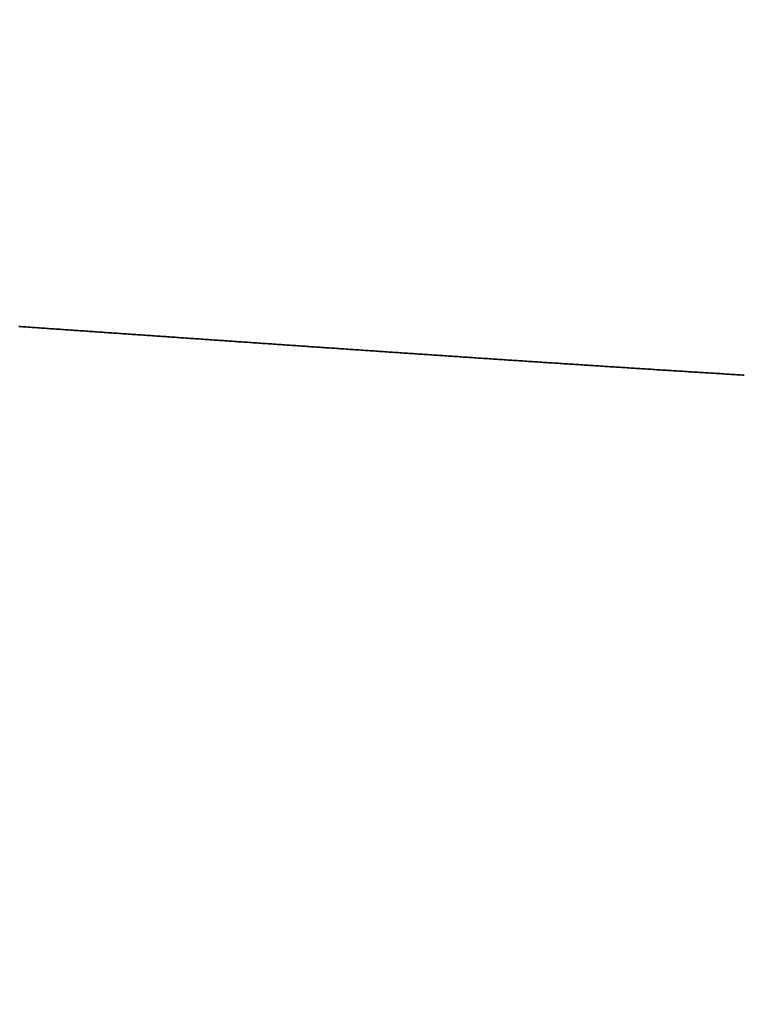
# Model space of a CAD drawing. Units: millimetres. Extents: x -13 to 3234, y -30 to 3012.
# Drawn here: x 979 to 984, y 1784 to 1791 of the extents above; entities that cross this region are included whole.
import ezdxf

# ---------------------------------------------------------------- set-up
doc = ezdxf.new("R2010")
doc.units = ezdxf.units.MM
doc.header["$MEASUREMENT"] = 0
doc.layers.add('Border', color=18, linetype='Continuous')
doc.layers.add('PIC11', color=7, linetype='Continuous')
doc.styles.add('Arial', font='arial.ttf')
doc.dimstyles.new('Standard (TOTO)', dxfattribs={"dimtxt": 28, "dimasz": 25, "dimexe": 10, "dimexo": 2, "dimgap": 5, "dimtad": 1, "dimtoh": 1, "dimdec": 0, "dimzin": 1, "dimdsep": 46, "dimtxsty": 'Arial', "dimcen": 20, "dimadec": 0, "dimazin": 1, "dimtfac": 1, "dimtdec": 4, "dimtix": 1, "dimtofl": 0, "dimtmove": 1, "dimatfit": 3, "dimfxl": 0, "dimtolj": 1, "dimtzin": 1, "dimarcsym": 0})

# ---------------------------------------------------------------- blocks, each defined once
blk = doc.blocks.new('*D15')
at = {"layer": 'Defpoints', "color": 0}
for p in [(964.6127, 1833.5104), (1464.6121, 1831.9981), (964.6127, 1713.9066)]:
    blk.add_point(p, dxfattribs=at)
at = {"layer": 'PIC11', "color": 0, "linetype": 'Continuous', "lineweight": -2}
for p, q in [((964.6127, 1831.5104), (964.6127, 1703.9066)), ((1464.6121, 1829.9981), (1464.6121, 1703.9066)), ((1439.6121, 1713.9066), (989.6127, 1713.9066))]:
    blk.add_line(p, q, dxfattribs=at)
at = {"layer": 'PIC11', "color": 0}
for points in [[(989.6127, 1718.0733), (989.6127, 1709.7399), (964.6127, 1713.9066)], [(1439.6121, 1709.7399), (1439.6121, 1718.0733), (1464.6121, 1713.9066)]]:
    blk.add_solid(points, dxfattribs=at)
at = {"layer": 'PIC11', "color": 0, "insert": (1214.6124, 1733.2027), "char_height": 28, "attachment_point": 5, "style": 'Arial'}
blk.add_mtext('\\A1;500', dxfattribs=at)

msp = doc.modelspace()

# ---------------------------------------------------------------- linework, layer by layer
at = {"layer": 'Border', "color": 0}
msp.add_open_spline([(0, 3000), (1600, 3000), (3200, 3000), (3200, 1500), (3200, 0), (1600, 0), (0, 0), (0, 1500), (0, 3000)], degree=2, knots=[0, 0, 0, 1, 1, 2, 2, 3, 3, 4, 4, 4], dxfattribs=at)
at = {"layer": 'PIC11', "color": 0, "linetype": 'Continuous'}
for p, q in [((979.0405, 1788.7197), (979.0279, 1788.7206)), ((979.0279, 1788.7206), (979.0405, 1788.7197)), ((979.0531, 1788.7188), (979.0405, 1788.7197)), ((979.0405, 1788.7197), (979.0531, 1788.7188)), ((979.0656, 1788.718), (979.0531, 1788.7188)), ((979.0531, 1788.7188), (979.0656, 1788.718)), ((979.0782, 1788.7171), (979.0656, 1788.718)), ((979.0656, 1788.718), (979.0782, 1788.7171)), ((979.0908, 1788.7162), (979.0782, 1788.7171)), ((979.0782, 1788.7171), (979.0908, 1788.7162)), ((979.1034, 1788.7153), (979.0908, 1788.7162)), ((979.0908, 1788.7162), (979.1034, 1788.7153)), ((979.116, 1788.7145), (979.1034, 1788.7153)), ((979.1034, 1788.7153), (979.116, 1788.7145)), ((979.1285, 1788.7136), (979.116, 1788.7145)), ((979.116, 1788.7145), (979.1285, 1788.7136)), ((979.1411, 1788.7127), (979.1285, 1788.7136)), ((979.1285, 1788.7136), (979.1411, 1788.7127)), ((979.1537, 1788.7118), (979.1411, 1788.7127)), ((979.1411, 1788.7127), (979.1537, 1788.7118)), ((979.1663, 1788.711), (979.1537, 1788.7118)), ((979.1537, 1788.7118), (979.1663, 1788.711)), ((979.1789, 1788.7101), (979.1663, 1788.711)), ((979.1663, 1788.711), (979.1789, 1788.7101)), ((979.1914, 1788.7092), (979.1789, 1788.7101)), ((979.1789, 1788.7101), (979.1914, 1788.7092)), ((979.204, 1788.7083), (979.1914, 1788.7092)), ((979.1914, 1788.7092), (979.204, 1788.7083)), ((979.2166, 1788.7075), (979.204, 1788.7083)), ((979.204, 1788.7083), (979.2166, 1788.7075)), ((979.2292, 1788.7066), (979.2166, 1788.7075)), ((979.2166, 1788.7075), (979.2292, 1788.7066)), ((979.2418, 1788.7057), (979.2292, 1788.7066)), ((979.2292, 1788.7066), (979.2418, 1788.7057)), ((979.2543, 1788.7048), (979.2418, 1788.7057)), ((979.2418, 1788.7057), (979.2543, 1788.7048)), ((979.2669, 1788.704), (979.2543, 1788.7048)), ((979.2543, 1788.7048), (979.2669, 1788.704)), ((979.2795, 1788.7031), (979.2669, 1788.704)), ((979.2669, 1788.704), (979.2795, 1788.7031)), ((979.2921, 1788.7022), (979.2795, 1788.7031)), ((979.2795, 1788.7031), (979.2921, 1788.7022)), ((979.3047, 1788.7014), (979.2921, 1788.7022)), ((979.2921, 1788.7022), (979.3047, 1788.7014)), ((979.3173, 1788.7005), (979.3047, 1788.7014)), ((979.3047, 1788.7014), (979.3173, 1788.7005)), ((979.3298, 1788.6996), (979.3173, 1788.7005)), ((979.3173, 1788.7005), (979.3298, 1788.6996)), ((979.3424, 1788.6987), (979.3298, 1788.6996)), ((979.3298, 1788.6996), (979.3424, 1788.6987)), ((979.355, 1788.6979), (979.3424, 1788.6987)), ((979.3424, 1788.6987), (979.355, 1788.6979)), ((979.3676, 1788.697), (979.355, 1788.6979)), ((979.355, 1788.6979), (979.3676, 1788.697)), ((979.3802, 1788.6961), (979.3676, 1788.697)), ((979.3676, 1788.697), (979.3802, 1788.6961)), ((979.3927, 1788.6952), (979.3802, 1788.6961)), ((979.3802, 1788.6961), (979.3927, 1788.6952)), ((979.4053, 1788.6944), (979.3927, 1788.6952)), ((979.3927, 1788.6952), (979.4053, 1788.6944)), ((979.4179, 1788.6935), (979.4053, 1788.6944)), ((979.4053, 1788.6944), (979.4179, 1788.6935)), ((979.4305, 1788.6926), (979.4179, 1788.6935)), ((979.4179, 1788.6935), (979.4305, 1788.6926)), ((979.4431, 1788.6917), (979.4305, 1788.6926)), ((979.4305, 1788.6926), (979.4431, 1788.6917)), ((979.4556, 1788.6909), (979.4431, 1788.6917)), ((979.4431, 1788.6917), (979.4556, 1788.6909)), ((979.4682, 1788.69), (979.4556, 1788.6909)), ((979.4556, 1788.6909), (979.4682, 1788.69)), ((979.4808, 1788.6891), (979.4682, 1788.69)), ((979.4682, 1788.69), (979.4808, 1788.6891)), ((979.4934, 1788.6882), (979.4808, 1788.6891)), ((979.4808, 1788.6891), (979.4934, 1788.6882)), ((979.506, 1788.6874), (979.4934, 1788.6882)), ((979.4934, 1788.6882), (979.506, 1788.6874)), ((979.5185, 1788.6865), (979.506, 1788.6874)), ((979.506, 1788.6874), (979.5185, 1788.6865)), ((979.5311, 1788.6856), (979.5185, 1788.6865)), ((979.5185, 1788.6865), (979.5311, 1788.6856)), ((979.5437, 1788.6847), (979.5311, 1788.6856)), ((979.5311, 1788.6856), (979.5437, 1788.6847)), ((979.5563, 1788.6839), (979.5437, 1788.6847)), ((979.5437, 1788.6847), (979.5563, 1788.6839)), ((979.5689, 1788.683), (979.5563, 1788.6839)), ((979.5563, 1788.6839), (979.5689, 1788.683)), ((979.5815, 1788.6821), (979.5689, 1788.683)), ((979.5689, 1788.683), (979.5815, 1788.6821)), ((979.594, 1788.6812), (979.5815, 1788.6821)), ((979.5815, 1788.6821), (979.594, 1788.6812)), ((979.6066, 1788.6804), (979.594, 1788.6812)), ((979.594, 1788.6812), (979.6066, 1788.6804)), ((979.6192, 1788.6795), (979.6066, 1788.6804)), ((979.6066, 1788.6804), (979.6192, 1788.6795)), ((979.6318, 1788.6786), (979.6192, 1788.6795)), ((979.6192, 1788.6795), (979.6318, 1788.6786)), ((979.6444, 1788.6778), (979.6318, 1788.6786)), ((979.6318, 1788.6786), (979.6444, 1788.6778)), ((979.6569, 1788.6769), (979.6444, 1788.6778)), ((979.6444, 1788.6778), (979.6569, 1788.6769)), ((979.6695, 1788.676), (979.6569, 1788.6769)), ((979.6569, 1788.6769), (979.6695, 1788.676)), ((979.6821, 1788.6751), (979.6695, 1788.676)), ((979.6695, 1788.676), (979.6821, 1788.6751)), ((979.6947, 1788.6743), (979.6821, 1788.6751)), ((979.6821, 1788.6751), (979.6947, 1788.6743)), ((979.7073, 1788.6734), (979.6947, 1788.6743)), ((979.6947, 1788.6743), (979.7073, 1788.6734)), ((979.7198, 1788.6725), (979.7073, 1788.6734)), ((979.7073, 1788.6734), (979.7198, 1788.6725)), ((979.7324, 1788.6716), (979.7198, 1788.6725)), ((979.7198, 1788.6725), (979.7324, 1788.6716)), ((979.745, 1788.6708), (979.7324, 1788.6716)), ((979.7324, 1788.6716), (979.745, 1788.6708)), ((979.7576, 1788.6699), (979.745, 1788.6708)), ((979.745, 1788.6708), (979.7576, 1788.6699)), ((979.7702, 1788.669), (979.7576, 1788.6699)), ((979.7576, 1788.6699), (979.7702, 1788.669)), ((979.7828, 1788.6681), (979.7702, 1788.669)), ((979.7702, 1788.669), (979.7828, 1788.6681)), ((979.7953, 1788.6673), (979.7828, 1788.6681)), ((979.7828, 1788.6681), (979.7953, 1788.6673)), ((979.8079, 1788.6664), (979.7953, 1788.6673)), ((979.7953, 1788.6673), (979.8079, 1788.6664)), ((979.8205, 1788.6655), (979.8079, 1788.6664)), ((979.8079, 1788.6664), (979.8205, 1788.6655)), ((979.8331, 1788.6647), (979.8205, 1788.6655)), ((979.8205, 1788.6655), (979.8331, 1788.6647)), ((979.8457, 1788.6638), (979.8331, 1788.6647)), ((979.8331, 1788.6647), (979.8457, 1788.6638)), ((979.8582, 1788.6629), (979.8457, 1788.6638)), ((979.8457, 1788.6638), (979.8582, 1788.6629)), ((979.8708, 1788.662), (979.8582, 1788.6629)), ((979.8582, 1788.6629), (979.8708, 1788.662)), ((979.8834, 1788.6612), (979.8708, 1788.662)), ((979.8708, 1788.662), (979.8834, 1788.6612)), ((979.896, 1788.6603), (979.8834, 1788.6612)), ((979.8834, 1788.6612), (979.896, 1788.6603)), ((979.9086, 1788.6594), (979.896, 1788.6603)), ((979.896, 1788.6603), (979.9086, 1788.6594)), ((979.9211, 1788.6585), (979.9086, 1788.6594)), ((979.9086, 1788.6594), (979.9211, 1788.6585)), ((979.9337, 1788.6577), (979.9211, 1788.6585)), ((979.9211, 1788.6585), (979.9337, 1788.6577)), ((979.9463, 1788.6568), (979.9337, 1788.6577)), ((979.9337, 1788.6577), (979.9463, 1788.6568)), ((979.9589, 1788.6559), (979.9463, 1788.6568)), ((979.9463, 1788.6568), (979.9589, 1788.6559)), ((979.9715, 1788.6551), (979.9589, 1788.6559)), ((979.9589, 1788.6559), (979.9715, 1788.6551)), ((979.984, 1788.6542), (979.9715, 1788.6551)), ((979.9715, 1788.6551), (979.984, 1788.6542)), ((979.9966, 1788.6533), (979.984, 1788.6542)), ((979.984, 1788.6542), (979.9966, 1788.6533)), ((980.0092, 1788.6524), (979.9966, 1788.6533)), ((979.9966, 1788.6533), (980.0092, 1788.6524)), ((980.0218, 1788.6516), (980.0092, 1788.6524)), ((980.0092, 1788.6524), (980.0218, 1788.6516)), ((980.0344, 1788.6507), (980.0218, 1788.6516)), ((980.0218, 1788.6516), (980.0344, 1788.6507)), ((980.047, 1788.6498), (980.0344, 1788.6507)), ((980.0344, 1788.6507), (980.047, 1788.6498)), ((980.0595, 1788.649), (980.047, 1788.6498)), ((980.047, 1788.6498), (980.0595, 1788.649)), ((980.0721, 1788.6481), (980.0595, 1788.649)), ((980.0595, 1788.649), (980.0721, 1788.6481)), ((980.0847, 1788.6472), (980.0721, 1788.6481)), ((980.0721, 1788.6481), (980.0847, 1788.6472)), ((980.0973, 1788.6463), (980.0847, 1788.6472)), ((980.0847, 1788.6472), (980.0973, 1788.6463)), ((980.1099, 1788.6455), (980.0973, 1788.6463)), ((980.0973, 1788.6463), (980.1099, 1788.6455)), ((980.1224, 1788.6446), (980.1099, 1788.6455)), ((980.1099, 1788.6455), (980.1224, 1788.6446)), ((980.135, 1788.6437), (980.1224, 1788.6446)), ((980.1224, 1788.6446), (980.135, 1788.6437)), ((980.1476, 1788.6429), (980.135, 1788.6437)), ((980.135, 1788.6437), (980.1476, 1788.6429)), ((980.1602, 1788.642), (980.1476, 1788.6429)), ((980.1476, 1788.6429), (980.1602, 1788.642)), ((980.1728, 1788.6411), (980.1602, 1788.642)), ((980.1602, 1788.642), (980.1728, 1788.6411)), ((980.1853, 1788.6402), (980.1728, 1788.6411)), ((980.1728, 1788.6411), (980.1853, 1788.6402)), ((980.1979, 1788.6394), (980.1853, 1788.6402)), ((980.1853, 1788.6402), (980.1979, 1788.6394)), ((980.2105, 1788.6385), (980.1979, 1788.6394)), ((980.1979, 1788.6394), (980.2105, 1788.6385)), ((980.2231, 1788.6376), (980.2105, 1788.6385)), ((980.2105, 1788.6385), (980.2231, 1788.6376)), ((980.2357, 1788.6368), (980.2231, 1788.6376)), ((980.2231, 1788.6376), (980.2357, 1788.6368)), ((980.2483, 1788.6359), (980.2357, 1788.6368)), ((980.2357, 1788.6368), (980.2483, 1788.6359)), ((980.2608, 1788.635), (980.2483, 1788.6359)), ((980.2483, 1788.6359), (980.2608, 1788.635)), ((980.2734, 1788.6342), (980.2608, 1788.635)), ((980.2608, 1788.635), (980.2734, 1788.6342)), ((980.286, 1788.6333), (980.2734, 1788.6342)), ((980.2734, 1788.6342), (980.286, 1788.6333)), ((980.2986, 1788.6324), (980.286, 1788.6333)), ((980.286, 1788.6333), (980.2986, 1788.6324)), ((980.3112, 1788.6315), (980.2986, 1788.6324)), ((980.2986, 1788.6324), (980.3112, 1788.6315)), ((980.3237, 1788.6307), (980.3112, 1788.6315)), ((980.3112, 1788.6315), (980.3237, 1788.6307)), ((980.3363, 1788.6298), (980.3237, 1788.6307)), ((980.3237, 1788.6307), (980.3363, 1788.6298)), ((980.3489, 1788.6289), (980.3363, 1788.6298)), ((980.3363, 1788.6298), (980.3489, 1788.6289)), ((980.3615, 1788.6281), (980.3489, 1788.6289)), ((980.3489, 1788.6289), (980.3615, 1788.6281)), ((980.3741, 1788.6272), (980.3615, 1788.6281)), ((980.3615, 1788.6281), (980.3741, 1788.6272)), ((980.3866, 1788.6263), (980.3741, 1788.6272)), ((980.3741, 1788.6272), (980.3866, 1788.6263)), ((980.3992, 1788.6255), (980.3866, 1788.6263)), ((980.3866, 1788.6263), (980.3992, 1788.6255)), ((980.4118, 1788.6246), (980.3992, 1788.6255)), ((980.3992, 1788.6255), (980.4118, 1788.6246)), ((980.4244, 1788.6237), (980.4118, 1788.6246)), ((980.4118, 1788.6246), (980.4244, 1788.6237)), ((980.437, 1788.6229), (980.4244, 1788.6237)), ((980.4244, 1788.6237), (980.437, 1788.6229)), ((980.4496, 1788.622), (980.437, 1788.6229)), ((980.437, 1788.6229), (980.4496, 1788.622)), ((980.4621, 1788.6211), (980.4496, 1788.622)), ((980.4496, 1788.622), (980.4621, 1788.6211)), ((980.4747, 1788.6202), (980.4621, 1788.6211)), ((980.4621, 1788.6211), (980.4747, 1788.6202)), ((980.4873, 1788.6194), (980.4747, 1788.6202)), ((980.4747, 1788.6202), (980.4873, 1788.6194)), ((980.4999, 1788.6185), (980.4873, 1788.6194)), ((980.4873, 1788.6194), (980.4999, 1788.6185)), ((980.5125, 1788.6176), (980.4999, 1788.6185)), ((980.4999, 1788.6185), (980.5125, 1788.6176)), ((980.525, 1788.6168), (980.5125, 1788.6176)), ((980.5125, 1788.6176), (980.525, 1788.6168)), ((980.5376, 1788.6159), (980.525, 1788.6168)), ((980.525, 1788.6168), (980.5376, 1788.6159)), ((980.5502, 1788.615), (980.5376, 1788.6159)), ((980.5376, 1788.6159), (980.5502, 1788.615)), ((980.5628, 1788.6142), (980.5502, 1788.615)), ((980.5502, 1788.615), (980.5628, 1788.6142)), ((980.5754, 1788.6133), (980.5628, 1788.6142)), ((980.5628, 1788.6142), (980.5754, 1788.6133)), ((980.588, 1788.6124), (980.5754, 1788.6133)), ((980.5754, 1788.6133), (980.588, 1788.6124)), ((980.6005, 1788.6116), (980.588, 1788.6124)), ((980.588, 1788.6124), (980.6005, 1788.6116)), ((980.6131, 1788.6107), (980.6005, 1788.6116)), ((980.6005, 1788.6116), (980.6131, 1788.6107)), ((980.6257, 1788.6098), (980.6131, 1788.6107)), ((980.6131, 1788.6107), (980.6257, 1788.6098)), ((980.6383, 1788.609), (980.6257, 1788.6098)), ((980.6257, 1788.6098), (980.6383, 1788.609)), ((980.6509, 1788.6081), (980.6383, 1788.609)), ((980.6383, 1788.609), (980.6509, 1788.6081)), ((980.6634, 1788.6072), (980.6509, 1788.6081)), ((980.6509, 1788.6081), (980.6634, 1788.6072)), ((980.676, 1788.6064), (980.6634, 1788.6072)), ((980.6634, 1788.6072), (980.676, 1788.6064)), ((980.6886, 1788.6055), (980.676, 1788.6064)), ((980.676, 1788.6064), (980.6886, 1788.6055)), ((980.7012, 1788.6046), (980.6886, 1788.6055)), ((980.6886, 1788.6055), (980.7012, 1788.6046)), ((980.7138, 1788.6038), (980.7012, 1788.6046)), ((980.7012, 1788.6046), (980.7138, 1788.6038)), ((980.7263, 1788.6029), (980.7138, 1788.6038)), ((980.7138, 1788.6038), (980.7263, 1788.6029)), ((980.7389, 1788.602), (980.7263, 1788.6029)), ((980.7263, 1788.6029), (980.7389, 1788.602)), ((980.7515, 1788.6012), (980.7389, 1788.602)), ((980.7389, 1788.602), (980.7515, 1788.6012)), ((980.7641, 1788.6003), (980.7515, 1788.6012)), ((980.7515, 1788.6012), (980.7641, 1788.6003)), ((980.7767, 1788.5994), (980.7641, 1788.6003)), ((980.7641, 1788.6003), (980.7767, 1788.5994)), ((980.7893, 1788.5986), (980.7767, 1788.5994)), ((980.7767, 1788.5994), (980.7893, 1788.5986)), ((980.8018, 1788.5977), (980.7893, 1788.5986)), ((980.7893, 1788.5986), (980.8018, 1788.5977)), ((980.8144, 1788.5968), (980.8018, 1788.5977)), ((980.8018, 1788.5977), (980.8144, 1788.5968)), ((980.827, 1788.596), (980.8144, 1788.5968)), ((980.8144, 1788.5968), (980.827, 1788.596)), ((980.8396, 1788.5951), (980.827, 1788.596)), ((980.827, 1788.596), (980.8396, 1788.5951)), ((980.8522, 1788.5942), (980.8396, 1788.5951)), ((980.8396, 1788.5951), (980.8522, 1788.5942)), ((980.8647, 1788.5934), (980.8522, 1788.5942)), ((980.8522, 1788.5942), (980.8647, 1788.5934)), ((980.8773, 1788.5925), (980.8647, 1788.5934)), ((980.8647, 1788.5934), (980.8773, 1788.5925)), ((980.8899, 1788.5917), (980.8773, 1788.5925)), ((980.8773, 1788.5925), (980.8899, 1788.5917)), ((980.9025, 1788.5908), (980.8899, 1788.5917)), ((980.8899, 1788.5917), (980.9025, 1788.5908)), ((980.9151, 1788.5899), (980.9025, 1788.5908)), ((980.9025, 1788.5908), (980.9151, 1788.5899)), ((980.9277, 1788.5891), (980.9151, 1788.5899)), ((980.9151, 1788.5899), (980.9277, 1788.5891)), ((980.9402, 1788.5882), (980.9277, 1788.5891)), ((980.9277, 1788.5891), (980.9402, 1788.5882)), ((980.9528, 1788.5873), (980.9402, 1788.5882)), ((980.9402, 1788.5882), (980.9528, 1788.5873)), ((980.9654, 1788.5865), (980.9528, 1788.5873)), ((980.9528, 1788.5873), (980.9654, 1788.5865)), ((980.978, 1788.5856), (980.9654, 1788.5865)), ((980.9654, 1788.5865), (980.978, 1788.5856)), ((980.9906, 1788.5847), (980.978, 1788.5856)), ((980.978, 1788.5856), (980.9906, 1788.5847)), ((981.0031, 1788.5839), (980.9906, 1788.5847)), ((980.9906, 1788.5847), (981.0031, 1788.5839)), ((981.0157, 1788.583), (981.0031, 1788.5839)), ((981.0031, 1788.5839), (981.0157, 1788.583)), ((981.0283, 1788.5822), (981.0157, 1788.583)), ((981.0157, 1788.583), (981.0283, 1788.5822)), ((981.0409, 1788.5813), (981.0283, 1788.5822)), ((981.0283, 1788.5822), (981.0409, 1788.5813)), ((981.0535, 1788.5804), (981.0409, 1788.5813)), ((981.0409, 1788.5813), (981.0535, 1788.5804)), ((981.0661, 1788.5796), (981.0535, 1788.5804)), ((981.0535, 1788.5804), (981.0661, 1788.5796)), ((981.0786, 1788.5787), (981.0661, 1788.5796)), ((981.0661, 1788.5796), (981.0786, 1788.5787)), ((981.0912, 1788.5778), (981.0786, 1788.5787)), ((981.0786, 1788.5787), (981.0912, 1788.5778)), ((981.1038, 1788.577), (981.0912, 1788.5778)), ((981.0912, 1788.5778), (981.1038, 1788.577)), ((981.1164, 1788.5761), (981.1038, 1788.577)), ((981.1038, 1788.577), (981.1164, 1788.5761)), ((981.129, 1788.5753), (981.1164, 1788.5761)), ((981.1164, 1788.5761), (981.129, 1788.5753)), ((981.1415, 1788.5744), (981.129, 1788.5753)), ((981.129, 1788.5753), (981.1415, 1788.5744)), ((981.1541, 1788.5735), (981.1415, 1788.5744)), ((981.1415, 1788.5744), (981.1541, 1788.5735)), ((981.1667, 1788.5727), (981.1541, 1788.5735)), ((981.1541, 1788.5735), (981.1667, 1788.5727)), ((981.1793, 1788.5718), (981.1667, 1788.5727)), ((981.1667, 1788.5727), (981.1793, 1788.5718)), ((981.1919, 1788.571), (981.1793, 1788.5718)), ((981.1793, 1788.5718), (981.1919, 1788.571)), ((981.2045, 1788.5701), (981.1919, 1788.571)), ((981.1919, 1788.571), (981.2045, 1788.5701)), ((981.217, 1788.5692), (981.2045, 1788.5701)), ((981.2045, 1788.5701), (981.217, 1788.5692)), ((981.2296, 1788.5684), (981.217, 1788.5692)), ((981.217, 1788.5692), (981.2296, 1788.5684)), ((981.2422, 1788.5675), (981.2296, 1788.5684)), ((981.2296, 1788.5684), (981.2422, 1788.5675)), ((981.2548, 1788.5667), (981.2422, 1788.5675)), ((981.2422, 1788.5675), (981.2548, 1788.5667)), ((981.2674, 1788.5658), (981.2548, 1788.5667)), ((981.2548, 1788.5667), (981.2674, 1788.5658)), ((981.2799, 1788.5649), (981.2674, 1788.5658)), ((981.2674, 1788.5658), (981.2799, 1788.5649)), ((981.2925, 1788.5641), (981.2799, 1788.5649)), ((981.2799, 1788.5649), (981.2925, 1788.5641)), ((981.3051, 1788.5632), (981.2925, 1788.5641)), ((981.2925, 1788.5641), (981.3051, 1788.5632)), ((981.3177, 1788.5624), (981.3051, 1788.5632)), ((981.3051, 1788.5632), (981.3177, 1788.5624)), ((981.3303, 1788.5615), (981.3177, 1788.5624)), ((981.3177, 1788.5624), (981.3303, 1788.5615)), ((981.3429, 1788.5606), (981.3303, 1788.5615)), ((981.3303, 1788.5615), (981.3429, 1788.5606)), ((981.3554, 1788.5598), (981.3429, 1788.5606)), ((981.3429, 1788.5606), (981.3554, 1788.5598)), ((981.368, 1788.5589), (981.3554, 1788.5598)), ((981.3554, 1788.5598), (981.368, 1788.5589)), ((981.3806, 1788.5581), (981.368, 1788.5589)), ((981.368, 1788.5589), (981.3806, 1788.5581)), ((981.3932, 1788.5572), (981.3806, 1788.5581)), ((981.3806, 1788.5581), (981.3932, 1788.5572)), ((981.4058, 1788.5564), (981.3932, 1788.5572)), ((981.3932, 1788.5572), (981.4058, 1788.5564)), ((981.4184, 1788.5555), (981.4058, 1788.5564)), ((981.4058, 1788.5564), (981.4184, 1788.5555)), ((981.4309, 1788.5546), (981.4184, 1788.5555)), ((981.4184, 1788.5555), (981.4309, 1788.5546)), ((981.4435, 1788.5538), (981.4309, 1788.5546)), ((981.4309, 1788.5546), (981.4435, 1788.5538)), ((981.4561, 1788.5529), (981.4435, 1788.5538)), ((981.4435, 1788.5538), (981.4561, 1788.5529)), ((981.4687, 1788.5521), (981.4561, 1788.5529)), ((981.4561, 1788.5529), (981.4687, 1788.5521)), ((981.4813, 1788.5512), (981.4687, 1788.5521)), ((981.4687, 1788.5521), (981.4813, 1788.5512)), ((981.4938, 1788.5504), (981.4813, 1788.5512)), ((981.4813, 1788.5512), (981.4938, 1788.5504)), ((981.5064, 1788.5495), (981.4938, 1788.5504)), ((981.4938, 1788.5504), (981.5064, 1788.5495)), ((981.519, 1788.5486), (981.5064, 1788.5495)), ((981.5064, 1788.5495), (981.519, 1788.5486)), ((981.5316, 1788.5478), (981.519, 1788.5486)), ((981.519, 1788.5486), (981.5316, 1788.5478)), ((981.5442, 1788.5469), (981.5316, 1788.5478)), ((981.5316, 1788.5478), (981.5442, 1788.5469)), ((981.5568, 1788.5461), (981.5442, 1788.5469)), ((981.5442, 1788.5469), (981.5568, 1788.5461)), ((981.5693, 1788.5452), (981.5568, 1788.5461)), ((981.5568, 1788.5461), (981.5693, 1788.5452)), ((981.5819, 1788.5444), (981.5693, 1788.5452)), ((981.5693, 1788.5452), (981.5819, 1788.5444)), ((981.5945, 1788.5435), (981.5819, 1788.5444)), ((981.5819, 1788.5444), (981.5945, 1788.5435)), ((981.6071, 1788.5427), (981.5945, 1788.5435)), ((981.5945, 1788.5435), (981.6071, 1788.5427)), ((981.6197, 1788.5418), (981.6071, 1788.5427)), ((981.6071, 1788.5427), (981.6197, 1788.5418)), ((981.6323, 1788.541), (981.6197, 1788.5418)), ((981.6197, 1788.5418), (981.6323, 1788.541)), ((981.6448, 1788.5401), (981.6323, 1788.541)), ((981.6323, 1788.541), (981.6448, 1788.5401)), ((981.6574, 1788.5392), (981.6448, 1788.5401)), ((981.6448, 1788.5401), (981.6574, 1788.5392)), ((981.67, 1788.5384), (981.6574, 1788.5392)), ((981.6574, 1788.5392), (981.67, 1788.5384)), ((981.6826, 1788.5375), (981.67, 1788.5384)), ((981.67, 1788.5384), (981.6826, 1788.5375)), ((981.6952, 1788.5367), (981.6826, 1788.5375)), ((981.6826, 1788.5375), (981.6952, 1788.5367)), ((981.7077, 1788.5358), (981.6952, 1788.5367)), ((981.6952, 1788.5367), (981.7077, 1788.5358)), ((981.7203, 1788.535), (981.7077, 1788.5358)), ((981.7077, 1788.5358), (981.7203, 1788.535)), ((981.7329, 1788.5341), (981.7203, 1788.535)), ((981.7203, 1788.535), (981.7329, 1788.5341)), ((981.7455, 1788.5333), (981.7329, 1788.5341)), ((981.7329, 1788.5341), (981.7455, 1788.5333)), ((981.7581, 1788.5324), (981.7455, 1788.5333)), ((981.7455, 1788.5333), (981.7581, 1788.5324)), ((981.7707, 1788.5316), (981.7581, 1788.5324)), ((981.7581, 1788.5324), (981.7707, 1788.5316)), ((981.7832, 1788.5307), (981.7707, 1788.5316)), ((981.7707, 1788.5316), (981.7832, 1788.5307)), ((981.7958, 1788.5299), (981.7832, 1788.5307)), ((981.7832, 1788.5307), (981.7958, 1788.5299)), ((981.8084, 1788.529), (981.7958, 1788.5299)), ((981.7958, 1788.5299), (981.8084, 1788.529)), ((981.821, 1788.5282), (981.8084, 1788.529)), ((981.8084, 1788.529), (981.821, 1788.5282)), ((981.8336, 1788.5273), (981.821, 1788.5282)), ((981.821, 1788.5282), (981.8336, 1788.5273)), ((981.8462, 1788.5265), (981.8336, 1788.5273)), ((981.8336, 1788.5273), (981.8462, 1788.5265)), ((981.8587, 1788.5256), (981.8462, 1788.5265)), ((981.8462, 1788.5265), (981.8587, 1788.5256)), ((981.8713, 1788.5248), (981.8587, 1788.5256)), ((981.8587, 1788.5256), (981.8713, 1788.5248)), ((981.8839, 1788.5239), (981.8713, 1788.5248)), ((981.8713, 1788.5248), (981.8839, 1788.5239)), ((981.8965, 1788.5231), (981.8839, 1788.5239)), ((981.8839, 1788.5239), (981.8965, 1788.5231)), ((981.9091, 1788.5222), (981.8965, 1788.5231)), ((981.8965, 1788.5231), (981.9091, 1788.5222)), ((981.9217, 1788.5214), (981.9091, 1788.5222)), ((981.9091, 1788.5222), (981.9217, 1788.5214)), ((981.9342, 1788.5205), (981.9217, 1788.5214)), ((981.9217, 1788.5214), (981.9342, 1788.5205)), ((981.9468, 1788.5197), (981.9342, 1788.5205)), ((981.9342, 1788.5205), (981.9468, 1788.5197)), ((981.9594, 1788.5188), (981.9468, 1788.5197)), ((981.9468, 1788.5197), (981.9594, 1788.5188)), ((981.972, 1788.518), (981.9594, 1788.5188)), ((981.9594, 1788.5188), (981.972, 1788.518)), ((981.9846, 1788.5172), (981.972, 1788.518)), ((981.972, 1788.518), (981.9846, 1788.5172)), ((981.9971, 1788.5163), (981.9846, 1788.5172)), ((981.9846, 1788.5172), (981.9971, 1788.5163)), ((982.0097, 1788.5155), (981.9971, 1788.5163)), ((981.9971, 1788.5163), (982.0097, 1788.5155)), ((982.0223, 1788.5146), (982.0097, 1788.5155)), ((982.0097, 1788.5155), (982.0223, 1788.5146)), ((982.0349, 1788.5138), (982.0223, 1788.5146)), ((982.0223, 1788.5146), (982.0349, 1788.5138)), ((982.0475, 1788.5129), (982.0349, 1788.5138)), ((982.0349, 1788.5138), (982.0475, 1788.5129)), ((982.0601, 1788.5121), (982.0475, 1788.5129)), ((982.0475, 1788.5129), (982.0601, 1788.5121)), ((982.0726, 1788.5112), (982.0601, 1788.5121)), ((982.0601, 1788.5121), (982.0726, 1788.5112)), ((982.0852, 1788.5104), (982.0726, 1788.5112)), ((982.0726, 1788.5112), (982.0852, 1788.5104)), ((982.0978, 1788.5095), (982.0852, 1788.5104)), ((982.0852, 1788.5104), (982.0978, 1788.5095)), ((982.1104, 1788.5087), (982.0978, 1788.5095)), ((982.0978, 1788.5095), (982.1104, 1788.5087)), ((982.123, 1788.5079), (982.1104, 1788.5087)), ((982.1104, 1788.5087), (982.123, 1788.5079)), ((982.1356, 1788.507), (982.123, 1788.5079)), ((982.123, 1788.5079), (982.1356, 1788.507)), ((982.1481, 1788.5062), (982.1356, 1788.507)), ((982.1356, 1788.507), (982.1481, 1788.5062)), ((982.1607, 1788.5053), (982.1481, 1788.5062)), ((982.1481, 1788.5062), (982.1607, 1788.5053)), ((982.1733, 1788.5045), (982.1607, 1788.5053)), ((982.1607, 1788.5053), (982.1733, 1788.5045)), ((982.1859, 1788.5036), (982.1733, 1788.5045)), ((982.1733, 1788.5045), (982.1859, 1788.5036)), ((982.1985, 1788.5028), (982.1859, 1788.5036)), ((982.1859, 1788.5036), (982.1985, 1788.5028)), ((982.2111, 1788.502), (982.1985, 1788.5028)), ((982.1985, 1788.5028), (982.2111, 1788.502)), ((982.2236, 1788.5011), (982.2111, 1788.502)), ((982.2111, 1788.502), (982.2236, 1788.5011)), ((982.2362, 1788.5003), (982.2236, 1788.5011)), ((982.2236, 1788.5011), (982.2362, 1788.5003)), ((982.2488, 1788.4994), (982.2362, 1788.5003)), ((982.2362, 1788.5003), (982.2488, 1788.4994)), ((982.2614, 1788.4986), (982.2488, 1788.4994)), ((982.2488, 1788.4994), (982.2614, 1788.4986)), ((982.274, 1788.4978), (982.2614, 1788.4986)), ((982.2614, 1788.4986), (982.274, 1788.4978)), ((982.2866, 1788.4969), (982.274, 1788.4978)), ((982.274, 1788.4978), (982.2866, 1788.4969)), ((982.2991, 1788.4961), (982.2866, 1788.4969)), ((982.2866, 1788.4969), (982.2991, 1788.4961)), ((982.3117, 1788.4953), (982.2991, 1788.4961)), ((982.2991, 1788.4961), (982.3117, 1788.4953)), ((982.3243, 1788.4944), (982.3117, 1788.4953)), ((982.3117, 1788.4953), (982.3243, 1788.4944)), ((982.3369, 1788.4936), (982.3243, 1788.4944)), ((982.3243, 1788.4944), (982.3369, 1788.4936)), ((982.3495, 1788.4927), (982.3369, 1788.4936)), ((982.3369, 1788.4936), (982.3495, 1788.4927)), ((982.3621, 1788.4919), (982.3495, 1788.4927)), ((982.3495, 1788.4927), (982.3621, 1788.4919)), ((982.3746, 1788.4911), (982.3621, 1788.4919)), ((982.3621, 1788.4919), (982.3746, 1788.4911)), ((982.3872, 1788.4902), (982.3746, 1788.4911)), ((982.3746, 1788.4911), (982.3872, 1788.4902)), ((982.3998, 1788.4894), (982.3872, 1788.4902)), ((982.3872, 1788.4902), (982.3998, 1788.4894)), ((982.4124, 1788.4886), (982.3998, 1788.4894)), ((982.3998, 1788.4894), (982.4124, 1788.4886)), ((982.425, 1788.4877), (982.4124, 1788.4886)), ((982.4124, 1788.4886), (982.425, 1788.4877)), ((982.4376, 1788.4869), (982.425, 1788.4877)), ((982.425, 1788.4877), (982.4376, 1788.4869)), ((982.4501, 1788.4861), (982.4376, 1788.4869)), ((982.4376, 1788.4869), (982.4501, 1788.4861)), ((982.4627, 1788.4852), (982.4501, 1788.4861)), ((982.4501, 1788.4861), (982.4627, 1788.4852)), ((982.4753, 1788.4844), (982.4627, 1788.4852)), ((982.4627, 1788.4852), (982.4753, 1788.4844)), ((982.4879, 1788.4836), (982.4753, 1788.4844)), ((982.4753, 1788.4844), (982.4879, 1788.4836)), ((982.5005, 1788.4827), (982.4879, 1788.4836)), ((982.4879, 1788.4836), (982.5005, 1788.4827)), ((982.5131, 1788.4819), (982.5005, 1788.4827)), ((982.5005, 1788.4827), (982.5131, 1788.4819)), ((982.5257, 1788.4811), (982.5131, 1788.4819)), ((982.5131, 1788.4819), (982.5257, 1788.4811)), ((982.5382, 1788.4803), (982.5257, 1788.4811)), ((982.5257, 1788.4811), (982.5382, 1788.4803)), ((982.5508, 1788.4794), (982.5382, 1788.4803)), ((982.5382, 1788.4803), (982.5508, 1788.4794)), ((982.5634, 1788.4786), (982.5508, 1788.4794)), ((982.5508, 1788.4794), (982.5634, 1788.4786)), ((982.576, 1788.4778), (982.5634, 1788.4786)), ((982.5634, 1788.4786), (982.576, 1788.4778)), ((982.5886, 1788.4769), (982.576, 1788.4778)), ((982.576, 1788.4778), (982.5886, 1788.4769)), ((982.6012, 1788.4761), (982.5886, 1788.4769)), ((982.5886, 1788.4769), (982.6012, 1788.4761)), ((982.6137, 1788.4753), (982.6012, 1788.4761)), ((982.6012, 1788.4761), (982.6137, 1788.4753)), ((982.6263, 1788.4745), (982.6137, 1788.4753)), ((982.6137, 1788.4753), (982.6263, 1788.4745)), ((982.6389, 1788.4736), (982.6263, 1788.4745)), ((982.6263, 1788.4745), (982.6389, 1788.4736)), ((982.6515, 1788.4728), (982.6389, 1788.4736)), ((982.6389, 1788.4736), (982.6515, 1788.4728)), ((982.6641, 1788.472), (982.6515, 1788.4728)), ((982.6515, 1788.4728), (982.6641, 1788.472)), ((982.6767, 1788.4712), (982.6641, 1788.472)), ((982.6641, 1788.472), (982.6767, 1788.4712)), ((982.6892, 1788.4703), (982.6767, 1788.4712)), ((982.6767, 1788.4712), (982.6892, 1788.4703)), ((982.7018, 1788.4695), (982.6892, 1788.4703)), ((982.6892, 1788.4703), (982.7018, 1788.4695)), ((982.7144, 1788.4687), (982.7018, 1788.4695)), ((982.7018, 1788.4695), (982.7144, 1788.4687)), ((982.727, 1788.4679), (982.7144, 1788.4687)), ((982.7144, 1788.4687), (982.727, 1788.4679)), ((982.7396, 1788.467), (982.727, 1788.4679)), ((982.727, 1788.4679), (982.7396, 1788.467)), ((982.7522, 1788.4662), (982.7396, 1788.467)), ((982.7396, 1788.467), (982.7522, 1788.4662)), ((982.7648, 1788.4654), (982.7522, 1788.4662)), ((982.7522, 1788.4662), (982.7648, 1788.4654)), ((982.7773, 1788.4646), (982.7648, 1788.4654)), ((982.7648, 1788.4654), (982.7773, 1788.4646)), ((982.7899, 1788.4638), (982.7773, 1788.4646)), ((982.7773, 1788.4646), (982.7899, 1788.4638)), ((982.8025, 1788.4629), (982.7899, 1788.4638)), ((982.7899, 1788.4638), (982.8025, 1788.4629)), ((982.8151, 1788.4621), (982.8025, 1788.4629)), ((982.8025, 1788.4629), (982.8151, 1788.4621)), ((982.8277, 1788.4613), (982.8151, 1788.4621)), ((982.8151, 1788.4621), (982.8277, 1788.4613)), ((982.8403, 1788.4605), (982.8277, 1788.4613)), ((982.8277, 1788.4613), (982.8403, 1788.4605)), ((982.8528, 1788.4597), (982.8403, 1788.4605)), ((982.8403, 1788.4605), (982.8528, 1788.4597)), ((982.8654, 1788.4588), (982.8528, 1788.4597)), ((982.8528, 1788.4597), (982.8654, 1788.4588)), ((982.878, 1788.458), (982.8654, 1788.4588)), ((982.8654, 1788.4588), (982.878, 1788.458)), ((982.8906, 1788.4572), (982.878, 1788.458)), ((982.878, 1788.458), (982.8906, 1788.4572)), ((982.9032, 1788.4564), (982.8906, 1788.4572)), ((982.8906, 1788.4572), (982.9032, 1788.4564)), ((982.9158, 1788.4556), (982.9032, 1788.4564)), ((982.9032, 1788.4564), (982.9158, 1788.4556)), ((982.9284, 1788.4548), (982.9158, 1788.4556)), ((982.9158, 1788.4556), (982.9284, 1788.4548)), ((982.9409, 1788.4539), (982.9284, 1788.4548)), ((982.9284, 1788.4548), (982.9409, 1788.4539)), ((982.9535, 1788.4531), (982.9409, 1788.4539)), ((982.9409, 1788.4539), (982.9535, 1788.4531)), ((982.9661, 1788.4523), (982.9535, 1788.4531)), ((982.9535, 1788.4531), (982.9661, 1788.4523)), ((982.9787, 1788.4515), (982.9661, 1788.4523)), ((982.9661, 1788.4523), (982.9787, 1788.4515)), ((982.9913, 1788.4507), (982.9787, 1788.4515)), ((982.9787, 1788.4515), (982.9913, 1788.4507)), ((983.0039, 1788.4499), (982.9913, 1788.4507)), ((982.9913, 1788.4507), (983.0039, 1788.4499)), ((983.0165, 1788.4491), (983.0039, 1788.4499)), ((983.0039, 1788.4499), (983.0165, 1788.4491)), ((983.029, 1788.4483), (983.0165, 1788.4491)), ((983.0165, 1788.4491), (983.029, 1788.4483)), ((983.0416, 1788.4474), (983.029, 1788.4483)), ((983.029, 1788.4483), (983.0416, 1788.4474)), ((983.0542, 1788.4466), (983.0416, 1788.4474)), ((983.0416, 1788.4474), (983.0542, 1788.4466)), ((983.0668, 1788.4458), (983.0542, 1788.4466)), ((983.0542, 1788.4466), (983.0668, 1788.4458)), ((983.0794, 1788.445), (983.0668, 1788.4458)), ((983.0668, 1788.4458), (983.0794, 1788.445)), ((983.092, 1788.4442), (983.0794, 1788.445)), ((983.0794, 1788.445), (983.092, 1788.4442)), ((983.1045, 1788.4434), (983.092, 1788.4442)), ((983.092, 1788.4442), (983.1045, 1788.4434)), ((983.1171, 1788.4426), (983.1045, 1788.4434)), ((983.1045, 1788.4434), (983.1171, 1788.4426)), ((983.1297, 1788.4418), (983.1171, 1788.4426)), ((983.1171, 1788.4426), (983.1297, 1788.4418)), ((983.1423, 1788.441), (983.1297, 1788.4418)), ((983.1297, 1788.4418), (983.1423, 1788.441)), ((983.1549, 1788.4402), (983.1423, 1788.441)), ((983.1423, 1788.441), (983.1549, 1788.4402)), ((983.1675, 1788.4394), (983.1549, 1788.4402)), ((983.1549, 1788.4402), (983.1675, 1788.4394)), ((983.1801, 1788.4386), (983.1675, 1788.4394)), ((983.1675, 1788.4394), (983.1801, 1788.4386)), ((983.1926, 1788.4378), (983.1801, 1788.4386)), ((983.1801, 1788.4386), (983.1926, 1788.4378)), ((983.2052, 1788.4369), (983.1926, 1788.4378)), ((983.1926, 1788.4378), (983.2052, 1788.4369)), ((983.2178, 1788.4361), (983.2052, 1788.4369)), ((983.2052, 1788.4369), (983.2178, 1788.4361)), ((983.2304, 1788.4353), (983.2178, 1788.4361)), ((983.2178, 1788.4361), (983.2304, 1788.4353)), ((983.243, 1788.4345), (983.2304, 1788.4353)), ((983.2304, 1788.4353), (983.243, 1788.4345)), ((983.2556, 1788.4337), (983.243, 1788.4345)), ((983.243, 1788.4345), (983.2556, 1788.4337)), ((983.2682, 1788.4329), (983.2556, 1788.4337)), ((983.2556, 1788.4337), (983.2682, 1788.4329)), ((983.2807, 1788.4321), (983.2682, 1788.4329)), ((983.2682, 1788.4329), (983.2807, 1788.4321)), ((983.2933, 1788.4313), (983.2807, 1788.4321)), ((983.2807, 1788.4321), (983.2933, 1788.4313)), ((983.3059, 1788.4305), (983.2933, 1788.4313)), ((983.2933, 1788.4313), (983.3059, 1788.4305)), ((983.3185, 1788.4297), (983.3059, 1788.4305)), ((983.3059, 1788.4305), (983.3185, 1788.4297)), ((983.3311, 1788.4289), (983.3185, 1788.4297)), ((983.3185, 1788.4297), (983.3311, 1788.4289)), ((983.3437, 1788.4281), (983.3311, 1788.4289)), ((983.3311, 1788.4289), (983.3437, 1788.4281)), ((983.3563, 1788.4273), (983.3437, 1788.4281)), ((983.3437, 1788.4281), (983.3563, 1788.4273)), ((983.3688, 1788.4265), (983.3563, 1788.4273)), ((983.3563, 1788.4273), (983.3688, 1788.4265)), ((983.3814, 1788.4257), (983.3688, 1788.4265)), ((983.3688, 1788.4265), (983.3814, 1788.4257)), ((983.394, 1788.4249), (983.3814, 1788.4257)), ((983.3814, 1788.4257), (983.394, 1788.4249)), ((983.4066, 1788.4241), (983.394, 1788.4249)), ((983.394, 1788.4249), (983.4066, 1788.4241)), ((983.4192, 1788.4233), (983.4066, 1788.4241)), ((983.4066, 1788.4241), (983.4192, 1788.4233)), ((983.4318, 1788.4225), (983.4192, 1788.4233)), ((983.4192, 1788.4233), (983.4318, 1788.4225)), ((983.4444, 1788.4218), (983.4318, 1788.4225)), ((983.4318, 1788.4225), (983.4444, 1788.4218)), ((983.457, 1788.421), (983.4444, 1788.4218)), ((983.4444, 1788.4218), (983.457, 1788.421)), ((983.4695, 1788.4202), (983.457, 1788.421)), ((983.457, 1788.421), (983.4695, 1788.4202)), ((983.4821, 1788.4194), (983.4695, 1788.4202)), ((983.4695, 1788.4202), (983.4821, 1788.4194)), ((983.4947, 1788.4186), (983.4821, 1788.4194)), ((983.4821, 1788.4194), (983.4947, 1788.4186)), ((983.5073, 1788.4178), (983.4947, 1788.4186)), ((983.4947, 1788.4186), (983.5073, 1788.4178)), ((983.5199, 1788.417), (983.5073, 1788.4178)), ((983.5073, 1788.4178), (983.5199, 1788.417)), ((983.5325, 1788.4162), (983.5199, 1788.417)), ((983.5199, 1788.417), (983.5325, 1788.4162)), ((983.5451, 1788.4154), (983.5325, 1788.4162)), ((983.5325, 1788.4162), (983.5451, 1788.4154)), ((983.5576, 1788.4146), (983.5451, 1788.4154)), ((983.5451, 1788.4154), (983.5576, 1788.4146)), ((983.5702, 1788.4138), (983.5576, 1788.4146)), ((983.5576, 1788.4146), (983.5702, 1788.4138)), ((983.5828, 1788.413), (983.5702, 1788.4138)), ((983.5702, 1788.4138), (983.5828, 1788.413)), ((983.5954, 1788.4122), (983.5828, 1788.413)), ((983.5828, 1788.413), (983.5954, 1788.4122)), ((983.608, 1788.4115), (983.5954, 1788.4122)), ((983.5954, 1788.4122), (983.608, 1788.4115)), ((983.6206, 1788.4107), (983.608, 1788.4115)), ((983.608, 1788.4115), (983.6206, 1788.4107)), ((983.6332, 1788.4099), (983.6206, 1788.4107)), ((983.6206, 1788.4107), (983.6332, 1788.4099)), ((983.6457, 1788.4091), (983.6332, 1788.4099)), ((983.6332, 1788.4099), (983.6457, 1788.4091)), ((983.6583, 1788.4083), (983.6457, 1788.4091)), ((983.6457, 1788.4091), (983.6583, 1788.4083)), ((983.6709, 1788.4075), (983.6583, 1788.4083)), ((983.6583, 1788.4083), (983.6709, 1788.4075)), ((983.6835, 1788.4067), (983.6709, 1788.4075)), ((983.6709, 1788.4075), (983.6835, 1788.4067)), ((983.6961, 1788.406), (983.6835, 1788.4067)), ((983.6835, 1788.4067), (983.6961, 1788.406)), ((983.7087, 1788.4052), (983.6961, 1788.406)), ((983.6961, 1788.406), (983.7087, 1788.4052)), ((983.7213, 1788.4044), (983.7087, 1788.4052)), ((983.7087, 1788.4052), (983.7213, 1788.4044)), ((983.7339, 1788.4036), (983.7213, 1788.4044)), ((983.7213, 1788.4044), (983.7339, 1788.4036)), ((983.7464, 1788.4028), (983.7339, 1788.4036)), ((983.7339, 1788.4036), (983.7464, 1788.4028)), ((983.759, 1788.402), (983.7464, 1788.4028)), ((983.7464, 1788.4028), (983.759, 1788.402)), ((983.7716, 1788.4013), (983.759, 1788.402)), ((983.759, 1788.402), (983.7716, 1788.4013)), ((983.7842, 1788.4005), (983.7716, 1788.4013)), ((983.7716, 1788.4013), (983.7842, 1788.4005)), ((983.7968, 1788.3997), (983.7842, 1788.4005)), ((983.7842, 1788.4005), (983.7968, 1788.3997)), ((983.8094, 1788.3989), (983.7968, 1788.3997)), ((983.7968, 1788.3997), (983.8094, 1788.3989)), ((983.822, 1788.3981), (983.8094, 1788.3989)), ((983.8094, 1788.3989), (983.822, 1788.3981)), ((983.8346, 1788.3973), (983.822, 1788.3981)), ((983.822, 1788.3981), (983.8346, 1788.3973)), ((983.8471, 1788.3966), (983.8346, 1788.3973)), ((983.8346, 1788.3973), (983.8471, 1788.3966)), ((983.8597, 1788.3958), (983.8471, 1788.3966)), ((983.8471, 1788.3966), (983.8597, 1788.3958)), ((983.8723, 1788.395), (983.8597, 1788.3958)), ((983.8597, 1788.3958), (983.8723, 1788.395)), ((983.8849, 1788.3942), (983.8723, 1788.395)), ((983.8723, 1788.395), (983.8849, 1788.3942)), ((983.8975, 1788.3935), (983.8849, 1788.3942)), ((983.8849, 1788.3942), (983.8975, 1788.3935)), ((983.9101, 1788.3927), (983.8975, 1788.3935)), ((983.8975, 1788.3935), (983.9101, 1788.3927)), ((983.9227, 1788.3919), (983.9101, 1788.3927)), ((983.9101, 1788.3927), (983.9227, 1788.3919)), ((983.9353, 1788.3911), (983.9227, 1788.3919)), ((983.9227, 1788.3919), (983.9353, 1788.3911))]:
    msp.add_line(p, q, dxfattribs=at)

# ---------------------------------------------------------------- dimensions: what is measured, and where the dimension line sits
dim = msp.add_linear_dim(base=(964.6127, 1713.9066), p1=(1464.6121, 1831.9981), p2=(964.6127, 1833.5104), angle=180, dimstyle='Standard (TOTO)', override={"dimscale": 1, "dimtxt": 28, "dimasz": 25, "dimexe": 10, "dimexo": 2, "dimgap": 5, "dimtad": 1, "dimtih": 0, "dimdec": 0, "dimzin": 1, "dimtxsty": 'Arial', "dimsah": 0, "dimcen": 20, "dimazin": 1, "dimtix": 0, "dimtmove": 0, "dimtzin": 1}, dxfattribs=at)
dim.commit()
dim.dimension.update_dxf_attribs({"geometry": '*D15', "text_midpoint": (1214.6124, 1733.2027)})

doc.saveas('drawing.dxf')
